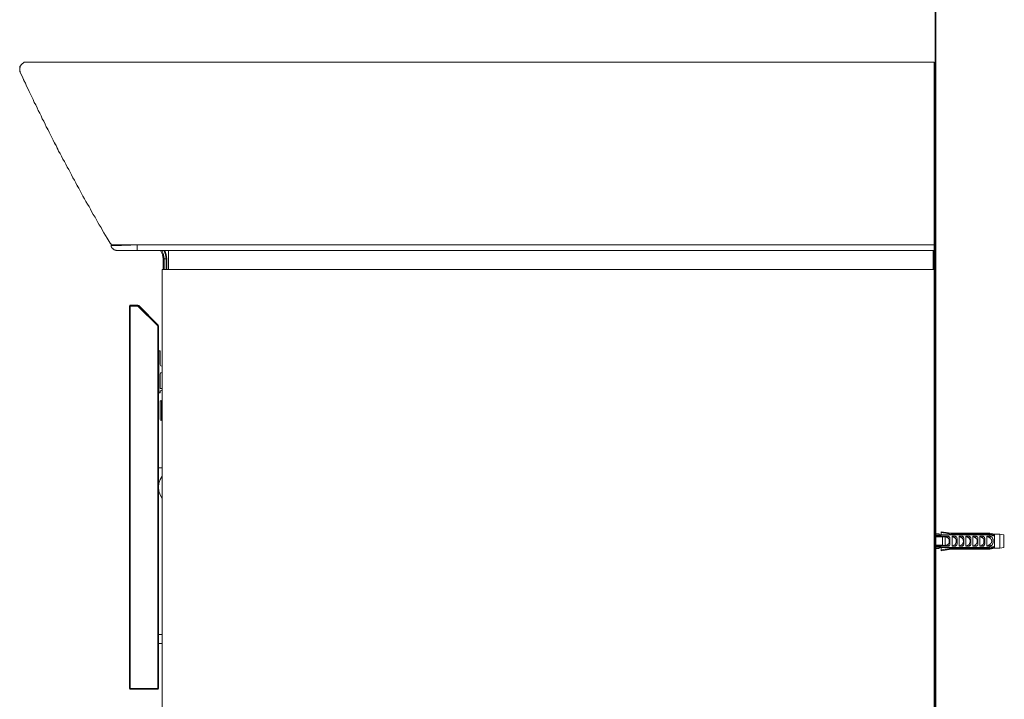
# Model space of a CAD drawing. Units: inches. Extents: x -1880 to 1531, y -1558 to 1026.
# Drawn here: x 412 to 951, y -715 to -342 of the extents above; entities that cross this region are included whole.
import ezdxf

# ---------------------------------------------------------------- set-up
doc = ezdxf.new("R2010")
doc.units = ezdxf.units.IN
doc.header["$MEASUREMENT"] = 0
doc.layers.add('图层 1', color=7, linetype='Continuous')

msp = doc.modelspace()

# ---------------------------------------------------------------- linework, layer by layer
at = {"layer": '图层 1', "color": 7, "lineweight": 35}
msp.add_lwpolyline([(913.68, -1217.19), (913.68, 645.97)], dxfattribs=at)
at = {"layer": '图层 1', "color": 7, "lineweight": 9}
for points in [[(415.96, -365.4), (414.55, -365.55), (413.13, -366.49), (412.35, -367.75), (412.04, -369.32), (412.19, -370.73)], [(415.96, -365.4), (414.39, -365.71), (413.13, -366.49), (412.19, -367.91), (412.04, -369.48), (412.35, -371.05)], [(416.11, -365.4), (416.27, -365.4), (416.43, -365.4), (416.58, -365.4), (416.74, -365.4), (416.9, -365.4), (417.06, -365.4), (417.22, -365.4), (417.37, -365.4), (417.53, -365.4), (417.69, -365.4), (417.84, -365.4), (418, -365.4), (418.16, -365.4), (418.31, -365.4), (418.46, -365.4), (418.63, -365.4), (418.78, -365.4), (418.93, -365.4), (419.09, -365.4), (419.26, -365.4), (419.41, -365.4), (419.57, -365.4), (419.72, -365.4), (419.88, -365.4), (420.04, -365.4), (420.19, -365.4), (420.35, -365.4), (420.51, -365.4), (420.66, -365.4), (420.82, -365.4), (420.98, -365.4), (421.14, -365.4), (421.3, -365.4), (421.45, -365.4), (421.61, -365.4), (421.77, -365.4), (421.92, -365.4), (422.07, -365.4), (422.23, -365.4), (422.39, -365.4), (422.55, -365.4), (422.71, -365.4), (422.87, -365.4), (423.01, -365.4), (423.17, -365.4), (423.33, -365.4), (423.49, -365.4), (423.65, -365.4), (423.8, -365.4), (423.96, -365.4), (424.12, -365.4), (424.28, -365.4), (424.44, -365.4), (424.58, -365.4), (424.74, -365.4), (424.9, -365.4), (425.06, -365.4), (425.22, -365.4), (425.38, -365.4), (425.53, -365.4), (425.69, -365.4), (425.84, -365.4), (426, -365.4), (426.15, -365.4), (426.31, -365.4), (426.47, -365.4), (426.63, -365.4), (426.79, -365.4), (426.94, -365.4), (427.1, -365.4), (427.26, -365.4), (427.41, -365.4), (427.57, -365.4), (427.88, -365.4), (428.04, -365.4), (428.19, -365.4), (428.36, -365.4), (428.52, -365.4), (428.67, -365.4), (428.83, -365.4), (428.98, -365.4), (429.3, -365.4), (429.45, -365.4), (429.61, -365.4), (429.77, -365.4), (429.92, -365.4), (430.23, -365.4), (430.39, -365.4), (430.55, -365.4), (430.71, -365.4), (430.87, -365.4), (431.18, -365.4), (431.33, -365.4), (431.49, -365.4), (431.65, -365.4), (431.96, -365.4), (432.12, -365.4), (432.27, -365.4), (432.59, -365.4), (432.75, -365.4), (432.91, -365.4), (433.22, -365.4), (433.38, -365.4), (433.53, -365.4), (433.85, -365.4), (434, -365.4), (434.16, -365.4), (434.48, -365.4), (434.62, -365.4), (434.78, -365.4), (435.1, -365.4), (435.26, -365.4), (435.57, -365.4), (435.73, -365.4), (435.89, -365.4), (436.19, -365.4), (436.35, -365.4), (436.67, -365.4), (436.83, -365.4), (437.14, -365.4), (437.3, -365.4), (437.61, -365.4), (437.76, -365.4), (438.08, -365.4), (438.24, -365.4), (438.55, -365.4), (438.71, -365.4), (439.02, -365.4), (439.18, -365.4), (439.49, -365.4), (439.65, -365.4), (439.97, -365.4), (440.13, -365.4), (440.43, -365.4), (440.75, -365.4), (440.9, -365.4), (441.22, -365.4), (441.37, -365.4), (441.69, -365.4), (442, -365.4), (442.16, -365.4), (442.48, -365.4), (442.63, -365.4), (442.95, -365.4), (443.26, -365.4), (443.41, -365.4), (443.73, -365.4), (444.04, -365.4), (444.36, -365.4), (444.51, -365.4), (444.83, -365.4), (445.14, -365.4), (445.29, -365.4), (445.61, -365.4), (445.93, -365.4), (446.23, -365.4), (446.4, -365.4), (446.71, -365.4), (447.02, -365.4), (447.34, -365.4), (447.64, -365.4), (447.82, -365.4), (448.12, -365.4), (448.44, -365.4), (448.75, -365.4), (449.07, -365.4), (449.37, -365.4), (449.53, -365.4), (449.85, -365.4), (450.16, -365.4), (450.48, -365.4), (450.78, -365.4), (451.1, -365.4), (451.42, -365.4), (451.73, -365.4), (452.05, -365.4), (452.36, -365.4), (452.98, -365.4), (453.61, -365.4), (454.09, -365.4), (454.71, -365.4), (455.34, -365.4), (455.97, -365.4), (457.22, -365.4)], [(416.11, -365.4), (416.27, -365.4), (416.43, -365.4), (416.58, -365.4), (416.74, -365.4), (416.9, -365.4), (417.06, -365.4), (417.22, -365.4), (417.37, -365.4), (417.53, -365.4), (417.69, -365.4), (417.84, -365.4), (418, -365.4), (418.16, -365.4), (418.31, -365.4), (418.46, -365.4), (418.63, -365.4), (418.78, -365.4), (418.93, -365.4), (419.09, -365.4), (419.26, -365.4), (419.41, -365.4), (419.57, -365.4), (419.72, -365.4), (419.88, -365.4), (420.04, -365.4), (420.19, -365.4), (420.35, -365.4), (420.51, -365.4), (420.66, -365.4), (420.82, -365.4), (420.98, -365.4), (421.14, -365.4), (421.3, -365.4), (421.45, -365.4), (421.61, -365.4), (421.77, -365.4), (421.92, -365.4), (422.07, -365.4), (422.23, -365.4), (422.39, -365.4), (422.55, -365.4), (422.71, -365.4), (422.87, -365.4), (423.01, -365.4), (423.17, -365.4), (423.33, -365.4), (423.49, -365.4), (423.65, -365.4), (423.8, -365.4), (423.96, -365.4), (424.12, -365.4), (424.28, -365.4), (424.44, -365.4), (424.58, -365.4), (424.74, -365.4), (424.9, -365.4), (425.06, -365.4), (425.22, -365.4), (425.38, -365.4), (425.53, -365.4), (425.69, -365.4), (425.84, -365.4), (426, -365.4), (426.15, -365.4), (426.31, -365.4), (426.47, -365.4), (426.79, -365.4), (426.94, -365.4), (427.1, -365.4), (427.26, -365.4), (427.41, -365.4), (427.57, -365.4), (427.73, -365.4), (427.88, -365.4), (428.04, -365.4), (428.19, -365.4), (428.36, -365.4), (428.67, -365.4), (428.83, -365.4), (428.98, -365.4), (429.14, -365.4), (429.3, -365.4), (429.45, -365.4), (429.77, -365.4), (429.92, -365.4), (430.08, -365.4), (430.23, -365.4), (430.39, -365.4), (430.71, -365.4), (430.87, -365.4), (431.02, -365.4), (431.18, -365.4), (431.49, -365.4), (431.65, -365.4), (431.8, -365.4), (431.96, -365.4), (432.27, -365.4), (432.43, -365.4), (432.59, -365.4), (432.91, -365.4), (433.06, -365.4), (433.22, -365.4), (433.53, -365.4), (433.68, -365.4), (433.85, -365.4), (434.16, -365.4), (434.32, -365.4), (434.62, -365.4), (434.78, -365.4), (434.94, -365.4), (435.26, -365.4), (435.41, -365.4), (435.73, -365.4), (435.89, -365.4), (436.05, -365.4), (436.35, -365.4), (436.51, -365.4), (436.83, -365.4), (436.99, -365.4), (437.3, -365.4), (437.46, -365.4), (437.76, -365.4), (437.92, -365.4), (438.24, -365.4), (438.4, -365.4), (438.71, -365.4), (438.87, -365.4), (439.18, -365.4), (439.34, -365.4), (439.65, -365.4), (439.97, -365.4), (440.13, -365.4), (440.43, -365.4), (440.59, -365.4), (440.9, -365.4), (441.22, -365.4), (441.37, -365.4), (441.69, -365.4), (441.84, -365.4), (442.16, -365.4), (442.48, -365.4), (442.63, -365.4), (442.95, -365.4), (443.26, -365.4), (443.41, -365.4), (443.73, -365.4), (444.04, -365.4), (444.21, -365.4), (444.51, -365.4), (444.83, -365.4), (445.14, -365.4), (445.29, -365.4), (445.61, -365.4), (445.93, -365.4), (446.23, -365.4), (446.4, -365.4), (446.71, -365.4), (447.02, -365.4), (447.34, -365.4), (447.5, -365.4), (447.82, -365.4), (448.12, -365.4), (448.44, -365.4), (448.75, -365.4), (449.07, -365.4), (449.37, -365.4), (449.53, -365.4), (449.85, -365.4), (450.16, -365.4), (450.48, -365.4), (450.78, -365.4), (451.1, -365.4), (451.42, -365.4), (451.73, -365.4), (452.05, -365.4), (452.36, -365.4), (452.67, -365.4), (452.98, -365.4), (453.31, -365.4), (453.93, -365.4), (454.56, -365.4), (455.18, -365.4), (455.81, -365.4), (456.44, -365.4), (457.7, -365.4)], [(457.22, -365.4), (457.38, -365.4), (457.54, -365.4), (457.7, -365.4), (457.85, -365.4), (458.01, -365.4), (458.17, -365.4), (458.32, -365.4), (458.48, -365.4), (458.63, -365.4), (458.79, -365.4), (458.95, -365.4), (459.11, -365.4), (459.25, -365.4), (459.41, -365.4), (459.57, -365.4), (459.73, -365.4), (459.89, -365.4), (460.05, -365.4), (460.2, -365.4), (460.36, -365.4), (460.52, -365.4), (460.68, -365.4), (460.83, -365.4), (460.98, -365.4), (461.14, -365.4), (461.3, -365.4), (461.46, -365.4), (461.62, -365.4), (461.78, -365.4), (461.93, -365.4), (462.09, -365.4), (462.24, -365.4), (462.4, -365.4), (462.56, -365.4), (462.71, -365.4), (462.87, -365.4), (463.03, -365.4), (463.19, -365.4), (463.34, -365.4), (463.5, -365.4), (463.66, -365.4), (463.81, -365.4), (463.97, -365.4), (464.12, -365.4), (464.28, -365.4), (464.44, -365.4), (464.6, -365.4), (464.76, -365.4), (464.92, -365.4), (465.07, -365.4), (465.22, -365.4), (465.38, -365.4), (465.54, -365.4), (465.7, -365.4), (465.85, -365.4), (466.01, -365.4), (466.17, -365.4), (466.32, -365.4), (466.65, -365.4), (466.95, -365.4), (467.42, -365.4), (468.52, -365.4), (469.46, -365.4)], [(457.7, -365.4), (457.85, -365.4), (458.01, -365.4), (458.17, -365.4), (458.32, -365.4), (458.48, -365.4), (458.63, -365.4), (458.79, -365.4), (458.95, -365.4), (459.11, -365.4), (459.25, -365.4), (459.41, -365.4), (459.57, -365.4), (459.73, -365.4), (459.89, -365.4), (460.05, -365.4), (460.2, -365.4), (460.36, -365.4), (460.52, -365.4), (460.68, -365.4), (460.83, -365.4), (460.98, -365.4), (461.14, -365.4), (461.3, -365.4), (461.46, -365.4), (461.62, -365.4), (461.78, -365.4), (461.93, -365.4), (462.09, -365.4), (462.24, -365.4), (462.4, -365.4), (462.56, -365.4), (462.71, -365.4), (462.87, -365.4), (463.03, -365.4), (463.19, -365.4), (463.34, -365.4), (463.5, -365.4), (463.66, -365.4), (463.81, -365.4), (463.97, -365.4), (464.12, -365.4), (464.28, -365.4), (464.44, -365.4), (464.6, -365.4), (464.76, -365.4), (464.92, -365.4), (465.07, -365.4), (465.22, -365.4), (465.38, -365.4), (465.54, -365.4), (465.7, -365.4), (465.85, -365.4), (466.01, -365.4), (466.17, -365.4), (466.48, -365.4), (466.65, -365.4), (466.79, -365.4), (467.11, -365.4), (467.27, -365.4), (467.58, -365.4), (467.73, -365.4), (468.2, -365.4)], [(468.2, -365.4), (913.01, -365.4)], [(913.01, -365.4), (469.46, -365.4)], [(913.01, -365.4), (913.01, -369.48)], [(913.01, -365.4), (913.01, -365.71)], [(913.01, -365.71), (913.01, -366.49)], [(913.01, -366.49), (913.01, -369.48)], [(412.35, -371.05), (413.77, -374.03), (415.18, -377.02), (415.8, -378.58), (416.58, -379.99), (417.22, -381.56), (418, -382.98), (418.63, -384.55), (419.41, -385.96), (420.04, -387.52), (420.82, -388.94), (421.61, -390.51), (422.23, -391.92), (423.01, -393.49), (423.8, -394.91), (424.44, -396.48), (425.22, -397.89), (426, -399.46), (426.63, -400.87), (427.41, -402.44), (428.19, -403.85), (428.98, -405.26), (429.61, -406.83), (430.39, -408.25), (431.18, -409.82), (431.96, -411.23), (432.75, -412.64), (433.38, -414.21), (434.16, -415.62), (434.94, -417.03), (435.73, -418.6), (436.51, -420.02), (437.3, -421.43), (438.08, -423), (438.87, -424.41), (439.65, -425.82), (440.43, -427.24), (441.22, -428.81), (442, -430.22), (442.79, -431.63), (443.57, -433.2), (444.36, -434.61), (445.14, -436.02), (445.93, -437.44), (446.71, -438.85), (447.5, -440.42), (448.28, -441.83), (449.23, -443.25), (450.01, -444.66), (450.78, -446.07), (451.58, -447.64), (452.36, -449.05), (453.31, -450.46), (454.09, -451.87), (454.86, -453.29), (455.65, -454.7), (456.59, -456.11), (457.38, -457.68), (458.17, -459.1), (459.11, -460.51), (459.89, -461.92), (461.62, -464.75)], [(412.35, -371.05), (413.77, -374.03), (414.39, -375.6), (415.18, -377.02), (415.8, -378.58), (416.58, -379.99), (417.22, -381.56), (418, -382.98), (418.63, -384.55), (419.41, -385.96), (420.04, -387.52), (420.82, -388.94), (421.61, -390.51), (422.23, -391.92), (423.01, -393.49), (423.8, -394.91), (424.44, -396.48), (425.22, -397.89), (426, -399.46), (426.63, -400.87), (427.41, -402.28), (428.19, -403.85), (428.83, -405.26), (429.61, -406.83), (430.39, -408.25), (431.18, -409.66), (431.96, -411.23), (432.59, -412.64), (433.38, -414.21), (434.16, -415.62), (434.94, -417.03), (435.73, -418.6), (436.51, -420.02), (437.3, -421.43), (438.08, -423), (438.87, -424.41), (439.65, -425.82), (440.43, -427.24), (441.22, -428.81), (442, -430.22), (442.79, -431.63), (443.57, -433.05), (444.36, -434.61), (445.14, -436.02), (445.93, -437.44), (446.71, -438.85), (447.5, -440.42), (448.28, -441.83), (449.23, -443.25), (450.01, -444.66), (450.78, -446.07), (451.58, -447.64), (452.36, -449.05), (453.31, -450.46), (454.09, -451.87), (454.86, -453.29), (455.65, -454.7), (456.59, -456.11), (457.38, -457.53), (458.17, -459.1), (459.89, -461.92), (461.62, -464.75)], [(913.01, -369.48), (913.01, -465.69)], [(913.68, -1080.77), (913.68, -389.42)], [(461.62, -464.75), (462.09, -465.22)], [(461.62, -464.75), (462.09, -465.22)], [(461.93, -465.06), (462.09, -465.69)], [(461.93, -465.06), (462.09, -465.22)], [(462.09, -465.22), (462.09, -465.69)], [(462.09, -465.69), (462.24, -465.69), (462.4, -465.69), (462.56, -465.69), (462.71, -465.69), (462.87, -465.69), (463.03, -465.69), (463.19, -465.69), (463.34, -465.69), (463.5, -465.69), (463.66, -465.69), (463.81, -465.69), (463.97, -465.69), (464.12, -465.69), (464.28, -465.69), (464.44, -465.69), (464.6, -465.69), (464.76, -465.69), (464.92, -465.69), (465.07, -465.69), (465.22, -465.69), (465.38, -465.69), (465.54, -465.69), (465.7, -465.69), (465.85, -465.69), (466.01, -465.69), (466.17, -465.69), (466.32, -465.69), (466.48, -465.69), (466.65, -465.69), (466.79, -465.69), (466.95, -465.69), (467.11, -465.69), (467.27, -465.69), (467.42, -465.69), (467.58, -465.69), (467.73, -465.69), (467.89, -465.69), (468.05, -465.69), (468.2, -465.69), (468.36, -465.69), (468.52, -465.69), (468.67, -465.69), (468.84, -465.69), (468.99, -465.69), (469.15, -465.69), (469.31, -465.69), (469.46, -465.69), (469.61, -465.69), (469.78, -465.69), (469.93, -465.69), (470.08, -465.69), (470.24, -465.69), (470.4, -465.69), (470.56, -465.69), (470.72, -465.69), (470.86, -465.69), (471.02, -465.69), (471.19, -465.69), (471.34, -465.69), (471.5, -465.69), (471.81, -465.69), (471.97, -465.69), (472.13, -465.69), (472.29, -465.69), (472.45, -465.69), (472.59, -465.69), (472.75, -465.69), (472.91, -465.69), (473.07, -465.69), (473.54, -465.69), (473.85, -465.69), (474.16, -465.69), (474.95, -465.69), (475.58, -465.69), (476.37, -465.69)], [(476.37, -465.69), (475.58, -465.69), (475.27, -465.69), (474.95, -465.69), (474.64, -465.69), (474.16, -465.69), (474.01, -465.69), (473.85, -465.69), (473.7, -465.69), (473.54, -465.69), (473.39, -465.69), (473.22, -465.69), (472.91, -465.69), (472.75, -465.85), (472.59, -465.85), (472.45, -465.85), (472.29, -465.85), (472.13, -465.85), (471.97, -465.85), (471.81, -465.85), (471.66, -465.85), (471.5, -465.85), (471.19, -465.85), (471.02, -465.85), (470.86, -465.85), (470.72, -465.85), (470.56, -465.85), (470.4, -465.85), (470.24, -465.85), (470.08, -465.85), (469.93, -465.85), (469.78, -465.85), (469.61, -465.85), (469.46, -465.85), (469.31, -465.85), (469.15, -465.85), (468.99, -465.85), (468.84, -465.85), (468.67, -465.85), (468.52, -465.85), (468.36, -465.85), (468.2, -465.85), (468.05, -465.85), (467.89, -465.85), (467.73, -465.85), (467.58, -466), (467.42, -466), (467.27, -466), (467.11, -466), (466.95, -466), (466.79, -466), (466.65, -466), (466.48, -466), (466.32, -466), (466.17, -466), (466.01, -466), (465.85, -466), (465.7, -466), (465.54, -466), (465.38, -466), (465.22, -466), (465.07, -466), (464.92, -466), (464.76, -466), (464.6, -466), (464.44, -466), (464.28, -466), (464.12, -466), (463.97, -466), (463.81, -466), (463.66, -466), (463.5, -466), (463.34, -466), (463.19, -466), (463.03, -466), (462.87, -466), (462.71, -466), (462.56, -466), (462.4, -466), (462.24, -466), (462.09, -466)], [(462.09, -466), (462.09, -465.69)], [(465.07, -468.67), (464.92, -468.67), (464.76, -468.52), (464.6, -468.52), (464.44, -468.52), (464.28, -468.52), (464.12, -468.52), (464.12, -468.36), (463.97, -468.36), (463.81, -468.36), (463.66, -468.36), (463.66, -468.2), (463.5, -468.2), (463.5, -468.04), (463.34, -468.04), (463.19, -468.04), (463.19, -467.88), (463.03, -467.88), (463.03, -467.73), (462.87, -467.73), (462.87, -467.57), (462.71, -467.57), (462.71, -467.41), (462.71, -467.26), (462.56, -467.26), (462.56, -467.1), (462.4, -467.1), (462.4, -466.95), (462.4, -466.79), (462.4, -466.63), (462.24, -466.63), (462.24, -466.47), (462.24, -466.31), (462.24, -466.15), (462.09, -466.15), (462.09, -466)], [(462.09, -466), (462.24, -466.15), (462.24, -466.31), (462.24, -466.47), (462.24, -466.63), (462.4, -466.63), (462.4, -466.79), (462.4, -466.95), (462.4, -467.1), (462.56, -467.1), (462.56, -467.26), (462.71, -467.26), (462.71, -467.41), (462.71, -467.57), (462.87, -467.57), (462.87, -467.73), (463.03, -467.73), (463.03, -467.88), (463.19, -467.88), (463.34, -468.04), (463.5, -468.04), (463.5, -468.2), (463.66, -468.2), (463.66, -468.36), (463.81, -468.36), (463.97, -468.36), (464.12, -468.36), (464.12, -468.52), (464.28, -468.52), (464.44, -468.52), (464.6, -468.52), (464.76, -468.52), (464.92, -468.67), (465.07, -468.67)], [(462.09, -466), (462.4, -466)], [(462.09, -466), (462.4, -466)], [(476.37, -468.67), (475.74, -468.67), (475.27, -468.67), (474.95, -468.67), (474.64, -468.67), (474.32, -468.67), (474.16, -468.67), (473.85, -468.67), (473.7, -468.67), (473.54, -468.67), (473.39, -468.67), (473.22, -468.67), (473.07, -468.67), (472.91, -468.67), (472.75, -468.67), (472.59, -468.67), (472.45, -468.67), (472.29, -468.67), (472.13, -468.67), (471.97, -468.67), (471.81, -468.67), (471.66, -468.67), (471.5, -468.67), (471.34, -468.67), (471.19, -468.67), (471.02, -468.67), (470.86, -468.67), (470.72, -468.67), (470.56, -468.67), (470.4, -468.67), (470.24, -468.67), (470.08, -468.67), (469.93, -468.67), (469.78, -468.67), (469.61, -468.67), (469.46, -468.67), (469.31, -468.67), (469.15, -468.67), (468.99, -468.67), (468.84, -468.67), (468.67, -468.67), (468.52, -468.67), (468.36, -468.67), (468.2, -468.67), (468.05, -468.67), (467.89, -468.67), (467.73, -468.67), (467.58, -468.67), (467.42, -468.67), (467.27, -468.67), (467.11, -468.67), (466.95, -468.67), (466.79, -468.67), (466.65, -468.67), (466.48, -468.67), (466.32, -468.67), (466.17, -468.67), (466.01, -468.67), (465.85, -468.67), (465.7, -468.67), (465.54, -468.67), (465.38, -468.67), (465.22, -468.67), (465.07, -468.67)], [(477.15, -468.67), (476.68, -468.67), (476.37, -468.67), (476.05, -468.67), (475.74, -468.67), (475.42, -468.67), (475.27, -468.67), (475.11, -468.67), (474.95, -468.67), (474.8, -468.67), (474.64, -468.67), (474.48, -468.67), (474.32, -468.67), (474.16, -468.67), (474.01, -468.67), (473.85, -468.67), (473.7, -468.67), (473.54, -468.67), (473.39, -468.67), (473.22, -468.67), (473.07, -468.67), (472.91, -468.67), (472.75, -468.67), (472.59, -468.67), (472.45, -468.67), (472.29, -468.67), (472.13, -468.67), (471.97, -468.67), (471.81, -468.67), (471.66, -468.67), (471.5, -468.67), (471.34, -468.67), (471.19, -468.67), (471.02, -468.67), (470.86, -468.67), (470.72, -468.67), (470.56, -468.67), (470.4, -468.67), (470.24, -468.67), (470.08, -468.67), (469.93, -468.67), (469.78, -468.67), (469.61, -468.67), (469.46, -468.67), (469.31, -468.67), (469.15, -468.67), (468.99, -468.67), (468.84, -468.67), (468.67, -468.67), (468.52, -468.67), (468.36, -468.67), (468.2, -468.67), (468.05, -468.67), (467.89, -468.67), (467.73, -468.67), (467.58, -468.67), (467.42, -468.67), (467.27, -468.67), (467.11, -468.67), (466.95, -468.67), (466.79, -468.67), (466.65, -468.67), (466.48, -468.67), (466.32, -468.67), (466.17, -468.67), (466.01, -468.67), (465.85, -468.67), (465.7, -468.67), (465.54, -468.67), (465.38, -468.67), (465.22, -468.67), (465.07, -468.67)], [(913.01, -465.69), (476.37, -465.69)], [(476.37, -465.69), (476.37, -465.85), (476.37, -466), (476.37, -466.15), (476.37, -466.31), (476.37, -466.47), (476.37, -466.63), (476.37, -466.79), (476.37, -466.95), (476.37, -467.1), (476.37, -467.26), (476.37, -467.41), (476.37, -467.57), (476.37, -467.73), (476.37, -467.88), (476.37, -468.04), (476.37, -468.2), (476.37, -468.36), (476.37, -468.52), (476.37, -468.67)], [(913.01, -468.67), (476.37, -468.67)], [(913.01, -468.67), (477.15, -468.67)], [(490.64, -473.22), (490.33, -470.87), (489.23, -468.67)], [(491.11, -473.22), (490.8, -470.87), (489.86, -468.67)], [(492.22, -473.22), (491.9, -470.87), (490.96, -468.67)], [(492.68, -473.22), (492.37, -470.87), (491.58, -468.67)], [(493.62, -468.67), (493.62, -479.18)], [(912.54, -468.67), (912.54, -479.18)], [(913.01, -465.69), (913.01, -468.67)], [(913.01, -479.18), (913.01, -468.67)], [(913.01, -479.18), (913.01, -468.67)], [(490.64, -479.18), (490.64, -473.22)], [(491.11, -473.22), (490.64, -473.22)], [(491.11, -473.22), (492.22, -473.22)], [(491.11, -473.22), (491.11, -479.18)], [(492.68, -473.22), (492.22, -473.22)], [(492.22, -479.18), (492.22, -473.22)], [(492.68, -473.22), (492.68, -479.18)], [(490.17, -479.18), (490.17, -1077.32)], [(490.17, -479.18), (913.01, -479.18)], [(913.01, -1077.32), (913.01, -479.18)], [(472.59, -498.65), (472.29, -498.8), (472.13, -499.28)], [(472.59, -499.28), (472.13, -499.28)], [(472.13, -708.81), (472.13, -499.28)], [(472.59, -499.28), (472.59, -498.65)], [(472.59, -498.65), (476.83, -498.65)], [(476.83, -499.28), (472.59, -499.28)], [(472.59, -499.28), (472.59, -708.81)], [(476.83, -499.28), (476.83, -498.65)], [(477.3, -498.8), (476.83, -498.65)], [(476.83, -499.28), (477.3, -498.8)], [(487.66, -509.95), (476.83, -499.28)], [(477.3, -498.8), (487.98, -509.64)], [(487.66, -509.95), (487.98, -509.64)], [(487.66, -708.81), (487.66, -509.95)], [(488.14, -509.95), (487.66, -509.95)], [(488.14, -509.95), (487.98, -509.64)], [(488.14, -509.95), (488.14, -708.81)], [(488.14, -524.23), (488.29, -524.23)], [(488.29, -546.83), (488.29, -523.76)], [(488.29, -523.76), (489.07, -523.76)], [(488.29, -546.37), (488.29, -524.23)], [(489.07, -523.76), (489.07, -531.29)], [(489.07, -531.29), (489.23, -531.61), (489.39, -531.92)], [(489.39, -531.92), (490.01, -532.08), (490.17, -532.08)], [(489.39, -535.84), (489.23, -536), (489.07, -536.32)], [(489.07, -536.32), (489.07, -544.16)], [(490.17, -535.53), (490.01, -535.53), (489.39, -535.84)], [(489.07, -544.16), (489.07, -544.32), (489.23, -544.32)], [(489.23, -544.32), (490.17, -544.32)], [(488.14, -546.37), (488.29, -546.37)], [(489.07, -546.83), (488.29, -546.83)], [(489.23, -545.73), (489.07, -545.89), (489.07, -546.05)], [(489.07, -546.05), (489.07, -546.83)], [(490.17, -545.26), (489.86, -545.42), (489.23, -545.73)], [(489.7, -550.91), (489.23, -551.07), (489.07, -551.38)], [(489.07, -561.42), (489.07, -551.38)], [(490.17, -550.91), (489.7, -550.91)], [(489.7, -550.91), (489.7, -561.9)], [(489.07, -561.42), (489.23, -561.74), (489.7, -561.9)], [(489.7, -561.9), (490.17, -561.9)], [(488.14, -587.95), (490.17, -587.95)], [(490.17, -592.35), (489.07, -594.23), (488.29, -596.27), (488.14, -598.46), (488.29, -600.67), (489.07, -602.7), (490.17, -604.75)], [(915.67, -624.05), (913.01, -624.05)], [(913.01, -624.83), (916.77, -624.83)], [(913.01, -625.3), (920.69, -625.3)], [(915.67, -624.83), (915.67, -624.05)], [(916.77, -624.53), (915.67, -624.53)], [(922.26, -623.73), (916.77, -622.95)], [(916.77, -623.27), (916.77, -622.95)], [(916.77, -624.67), (916.77, -623.27)], [(922.26, -624.21), (921.48, -624.05), (921.16, -624.05), (920.85, -623.89), (920.54, -623.89), (920.23, -623.73), (919.75, -623.73), (919.43, -623.73), (918.81, -623.58), (918.03, -623.42), (916.77, -623.27)], [(916.77, -624.83), (916.77, -624.67)], [(943.6, -624.67), (916.77, -624.67)], [(918.97, -625.46), (918.81, -625.46), (918.65, -625.62), (918.5, -625.62), (918.35, -625.62), (918.18, -625.62), (918.03, -625.62), (917.87, -625.78), (917.71, -625.78), (917.55, -625.78)], [(918.97, -625.46), (918.97, -630.64)], [(920.69, -626.4), (920.54, -626.4), (920.54, -626.24), (920.38, -626.24), (920.23, -626.24), (920.23, -626.08), (920.07, -626.08), (919.91, -625.93), (919.75, -625.93), (919.59, -625.78), (919.43, -625.78), (919.28, -625.62), (919.12, -625.62), (918.97, -625.62), (918.97, -625.46)], [(920.69, -630.8), (920.85, -630.8), (921.01, -630.8), (921.16, -630.8), (921.16, -630.64), (921.32, -630.64), (921.32, -630.48), (921.48, -630.48), (921.48, -630.32), (921.48, -630.17), (921.64, -630.17), (921.64, -630.02), (921.64, -629.86), (921.64, -629.7), (921.64, -629.54), (921.64, -629.38), (921.64, -629.23), (921.64, -629.07), (921.64, -628.91), (921.64, -628.76), (921.64, -628.61), (921.64, -628.44), (921.64, -628.29), (921.64, -628.13), (921.64, -627.97), (921.64, -627.81), (921.64, -627.66), (921.64, -627.5), (921.64, -627.35), (921.64, -627.19), (921.64, -627.03), (921.64, -626.88), (921.64, -626.72), (921.64, -626.56), (921.64, -626.4), (921.64, -626.24), (921.64, -626.08), (921.48, -625.93), (921.48, -625.78), (921.32, -625.62), (921.32, -625.46), (921.16, -625.46), (921.01, -625.46), (921.01, -625.3), (920.85, -625.3), (920.69, -625.3)], [(920.69, -625.3), (920.69, -626.4)], [(943.6, -623.73), (922.26, -623.73)], [(922.26, -624.21), (922.26, -623.73)], [(922.26, -624.21), (943.6, -624.21)], [(922.89, -625.3), (924.46, -625.3)], [(922.89, -625.3), (922.89, -630.8)], [(924.46, -626.4), (922.89, -625.3)], [(924.46, -630.8), (924.62, -630.8), (924.77, -630.8), (924.92, -630.8), (924.92, -630.64), (925.09, -630.64), (925.09, -630.48), (925.24, -630.48), (925.24, -630.32), (925.4, -630.17), (925.4, -630.02), (925.4, -629.86), (925.4, -629.7), (925.56, -629.54), (925.56, -629.38), (925.56, -629.23), (925.56, -629.07), (925.56, -628.91), (925.56, -628.76), (925.56, -628.61), (925.56, -628.44), (925.56, -628.29), (925.56, -628.13), (925.56, -627.97), (925.56, -627.81), (925.56, -627.66), (925.56, -627.5), (925.56, -627.35), (925.56, -627.19), (925.56, -627.03), (925.56, -626.88), (925.56, -626.72), (925.56, -626.56), (925.4, -626.56), (925.4, -626.4), (925.4, -626.24), (925.4, -626.08), (925.4, -625.93), (925.24, -625.93), (925.24, -625.78), (925.24, -625.62), (925.09, -625.62), (925.09, -625.46), (924.92, -625.46), (924.77, -625.46), (924.77, -625.3), (924.62, -625.3), (924.46, -625.3)], [(924.46, -625.3), (924.46, -626.4)], [(926.65, -625.3), (928.38, -625.3)], [(926.65, -625.3), (926.65, -630.8)], [(928.38, -626.4), (926.65, -625.3)], [(928.38, -630.8), (928.53, -630.8), (928.7, -630.8), (928.7, -630.64), (928.85, -630.64), (928.85, -630.48), (929, -630.48), (929, -630.32), (929.16, -630.32), (929.16, -630.17), (929.16, -630.02), (929.16, -629.86), (929.32, -629.86), (929.32, -629.7), (929.32, -629.54), (929.32, -629.38), (929.32, -629.23), (929.32, -629.07), (929.32, -628.91), (929.32, -628.76), (929.32, -628.61), (929.32, -628.44), (929.32, -628.29), (929.32, -628.13), (929.32, -627.97), (929.32, -627.81), (929.32, -627.66), (929.32, -627.5), (929.32, -627.35), (929.32, -627.19), (929.32, -627.03), (929.32, -626.88), (929.32, -626.72), (929.32, -626.56), (929.32, -626.4), (929.32, -626.24), (929.16, -626.24), (929.16, -626.08), (929.16, -625.93), (929.16, -625.78), (929, -625.78), (929, -625.62), (928.85, -625.62), (928.85, -625.46), (928.7, -625.46), (928.53, -625.3), (928.38, -625.3)], [(928.38, -625.3), (928.38, -626.4)], [(930.42, -625.3), (932.15, -625.3)], [(930.42, -625.3), (930.42, -630.8)], [(932.15, -626.4), (930.42, -625.3)], [(932.15, -630.8), (932.31, -630.8), (932.46, -630.8), (932.46, -630.64), (932.61, -630.64), (932.77, -630.64), (932.77, -630.48), (932.93, -630.32), (932.93, -630.17), (932.93, -630.02), (933.09, -630.02), (933.09, -629.86), (933.09, -629.7), (933.09, -629.54), (933.09, -629.38), (933.09, -629.23), (933.09, -629.07), (933.09, -628.91), (933.09, -628.76), (933.09, -628.61), (933.09, -628.44), (933.09, -628.29), (933.09, -628.13), (933.09, -627.97), (933.09, -627.81), (933.09, -627.66), (933.09, -627.5), (933.09, -627.35), (933.09, -627.19), (933.09, -627.03), (933.09, -626.88), (933.09, -626.72), (933.09, -626.56), (933.09, -626.4), (933.09, -626.24), (933.09, -626.08), (932.93, -626.08), (932.93, -625.93), (932.93, -625.78), (932.77, -625.78), (932.77, -625.62), (932.61, -625.62), (932.61, -625.46), (932.46, -625.46), (932.46, -625.3), (932.31, -625.3), (932.15, -625.3)], [(932.15, -625.3), (932.15, -626.4)], [(934.19, -625.3), (935.92, -625.3)], [(934.19, -625.3), (934.19, -630.8)], [(935.92, -626.4), (934.19, -625.3)], [(935.92, -630.8), (936.07, -630.8), (936.23, -630.8), (936.38, -630.8), (936.38, -630.64), (936.54, -630.64), (936.54, -630.48), (936.69, -630.48), (936.69, -630.32), (936.69, -630.17), (936.85, -630.17), (936.85, -630.02), (936.85, -629.86), (936.85, -629.7), (936.85, -629.54), (936.85, -629.38), (936.85, -629.23), (937.01, -629.07), (937.01, -628.91), (937.01, -628.76), (937.01, -628.61), (937.01, -628.44), (937.01, -628.29), (937.01, -628.13), (937.01, -627.97), (937.01, -627.81), (937.01, -627.66), (937.01, -627.5), (937.01, -627.35), (937.01, -627.19), (937.01, -627.03), (936.85, -627.03), (936.85, -626.88), (936.85, -626.72), (936.85, -626.56), (936.85, -626.4), (936.85, -626.24), (936.85, -626.08), (936.85, -625.93), (936.69, -625.93), (936.69, -625.78), (936.69, -625.62), (936.54, -625.62), (936.54, -625.46), (936.38, -625.46), (936.23, -625.46), (936.23, -625.3), (936.07, -625.3), (935.92, -625.3)], [(935.92, -625.3), (935.92, -626.4)], [(938.11, -625.3), (939.68, -625.3)], [(938.11, -625.3), (938.11, -630.8)], [(939.68, -626.4), (938.11, -625.3)], [(939.68, -630.8), (939.84, -630.8), (939.99, -630.8), (940.14, -630.8), (940.14, -630.64), (940.31, -630.64), (940.31, -630.48), (940.46, -630.48), (940.46, -630.32), (940.61, -630.32), (940.61, -630.17), (940.61, -630.02), (940.61, -629.86), (940.61, -629.7), (940.77, -629.7), (940.77, -629.54), (940.77, -629.38), (940.77, -629.23), (940.77, -629.07), (940.77, -628.91), (940.77, -628.76), (940.77, -628.61), (940.77, -628.44), (940.77, -628.29), (940.77, -628.13), (940.77, -627.97), (940.77, -627.81), (940.77, -627.66), (940.77, -627.5), (940.77, -627.35), (940.77, -627.19), (940.77, -627.03), (940.77, -626.88), (940.77, -626.72), (940.77, -626.56), (940.77, -626.4), (940.61, -626.4), (940.61, -626.24), (940.61, -626.08), (940.61, -625.93), (940.46, -625.93), (940.46, -625.78), (940.46, -625.62), (940.31, -625.62), (940.31, -625.46), (940.14, -625.46), (939.99, -625.46), (939.99, -625.3), (939.84, -625.3), (939.68, -625.3)], [(939.68, -625.3), (939.68, -626.4)], [(941.87, -625.3), (943.6, -625.3)], [(941.87, -625.3), (941.87, -630.8)], [(943.75, -626.56), (943.75, -626.4), (943.6, -626.4), (943.45, -626.24), (943.29, -626.24), (943.29, -626.08), (943.13, -626.08), (942.98, -625.93), (942.81, -625.93), (942.81, -625.78), (942.66, -625.78), (942.5, -625.78), (942.5, -625.62), (942.34, -625.62), (942.19, -625.46), (942.03, -625.46), (941.87, -625.3)], [(946.11, -624.21), (943.6, -623.73)], [(943.6, -623.73), (943.6, -624.21)], [(946.11, -624.67), (945.8, -624.67), (945.48, -624.53), (945.17, -624.53), (944.86, -624.35), (944.54, -624.35), (944.22, -624.35), (943.6, -624.21)], [(943.6, -625.3), (943.6, -624.67)], [(943.6, -624.67), (943.92, -624.67), (944.22, -624.83), (944.38, -624.83), (944.54, -624.83), (944.7, -624.83), (944.86, -624.83), (945, -625), (945.17, -625), (945.33, -625), (945.48, -625), (945.64, -625.15), (945.8, -625.15), (946.11, -625.15)], [(943.75, -625.3), (943.6, -625.3)], [(943.75, -630.8), (943.92, -630.8), (943.92, -630.64), (944.07, -630.64), (944.22, -630.64), (944.38, -630.48), (944.54, -630.48), (944.54, -630.32), (944.7, -630.32), (944.7, -630.17), (944.86, -630.17), (944.86, -630.02), (944.86, -629.86), (945, -629.86), (945, -629.7), (945, -629.54), (945.17, -629.54), (945.17, -629.38), (945.17, -629.23), (945.17, -629.07), (945.33, -629.07), (945.33, -628.91), (945.33, -628.76), (945.33, -628.61), (945.33, -628.44), (945.33, -628.29), (945.33, -628.13), (945.33, -627.97), (945.33, -627.81), (945.33, -627.66), (945.33, -627.5), (945.33, -627.35), (945.33, -627.19), (945.17, -627.03), (945.17, -626.88), (945.17, -626.72), (945.17, -626.56), (945, -626.56), (945, -626.4), (945, -626.24), (944.86, -626.24), (944.86, -626.08), (944.7, -625.93), (944.7, -625.78), (944.54, -625.78), (944.38, -625.62), (944.22, -625.62), (944.22, -625.46), (944.07, -625.46), (943.92, -625.46), (943.75, -625.3)], [(943.75, -625.3), (943.75, -626.56)], [(948.94, -624.21), (946.11, -624.21)], [(946.11, -624.21), (946.11, -624.67)], [(946.11, -625.15), (946.11, -624.67)], [(946.11, -630.96), (946.11, -625.15)], [(951.13, -624.53), (948.94, -624.21)], [(948.94, -631.89), (948.94, -624.21)], [(951.13, -631.58), (951.13, -624.53)], [(917.55, -625.78), (913.01, -625.78)], [(917.55, -630.32), (913.01, -630.32)], [(913.01, -630.8), (920.69, -630.8)], [(917.55, -625.78), (917.55, -630.32)], [(918.97, -630.64), (918.81, -630.64), (918.65, -630.64), (918.5, -630.48), (918.35, -630.48), (918.18, -630.48), (918.03, -630.48), (917.87, -630.48), (917.71, -630.32), (917.55, -630.32)], [(920.69, -629.7), (920.54, -629.7), (920.54, -629.86), (920.38, -629.86), (920.38, -630.02), (920.23, -630.02), (920.07, -630.02), (920.07, -630.17), (919.91, -630.17), (919.75, -630.17), (919.75, -630.32), (919.59, -630.32), (919.43, -630.32), (919.43, -630.48), (919.28, -630.48), (919.12, -630.48), (918.97, -630.64)], [(920.69, -626.4), (920.85, -626.56), (920.85, -626.72), (921.01, -626.72), (921.01, -626.88), (921.16, -626.88), (921.16, -627.03), (921.16, -627.19), (921.16, -627.35), (921.32, -627.35), (921.32, -627.5), (921.32, -627.66), (921.32, -627.81), (921.32, -627.97), (921.32, -628.13), (921.32, -628.29), (921.32, -628.44), (921.32, -628.61), (921.32, -628.76), (921.16, -628.91), (921.16, -629.07), (921.16, -629.23), (921.01, -629.23), (921.01, -629.38), (921.01, -629.54), (920.85, -629.54), (920.85, -629.7), (920.69, -629.7)], [(920.69, -630.8), (920.69, -629.7)], [(924.46, -629.86), (922.89, -630.8)], [(922.89, -630.8), (924.46, -630.8)], [(924.46, -626.4), (924.62, -626.4), (924.62, -626.56), (924.77, -626.56), (924.77, -626.72), (924.92, -626.72), (924.92, -626.88), (924.92, -627.03), (925.09, -627.03), (925.09, -627.19), (925.09, -627.35), (925.09, -627.5), (925.09, -627.66), (925.09, -627.81), (925.09, -627.97), (925.09, -628.13), (925.09, -628.29), (925.09, -628.44), (925.09, -628.61), (925.09, -628.76), (925.09, -628.91), (925.09, -629.07), (924.92, -629.07), (924.92, -629.23), (924.92, -629.38), (924.77, -629.38), (924.77, -629.54), (924.77, -629.7), (924.62, -629.7), (924.62, -629.86), (924.46, -629.86)], [(924.46, -630.8), (924.46, -629.86)], [(928.38, -629.86), (926.65, -630.8)], [(926.65, -630.8), (928.38, -630.8)], [(928.38, -626.4), (928.53, -626.4), (928.53, -626.56), (928.53, -626.72), (928.7, -626.72), (928.7, -626.88), (928.7, -627.03), (928.85, -627.03), (928.85, -627.19), (928.85, -627.35), (928.85, -627.5), (928.85, -627.66), (929, -627.66), (929, -627.81), (929, -627.97), (929, -628.13), (929, -628.29), (929, -628.44), (929, -628.61), (928.85, -628.61), (928.85, -628.76), (928.85, -628.91), (928.85, -629.07), (928.85, -629.23), (928.7, -629.23), (928.7, -629.38), (928.7, -629.54), (928.53, -629.54), (928.53, -629.7), (928.38, -629.7), (928.38, -629.86)], [(928.38, -630.8), (928.38, -629.86)], [(932.15, -629.86), (930.42, -630.8)], [(930.42, -630.8), (932.15, -630.8)], [(932.15, -626.4), (932.31, -626.4), (932.31, -626.56), (932.46, -626.56), (932.46, -626.72), (932.46, -626.88), (932.61, -626.88), (932.61, -627.03), (932.61, -627.19), (932.61, -627.35), (932.77, -627.35), (932.77, -627.5), (932.77, -627.66), (932.77, -627.81), (932.77, -627.97), (932.77, -628.13), (932.77, -628.29), (932.77, -628.44), (932.77, -628.61), (932.77, -628.76), (932.61, -628.76), (932.61, -628.91), (932.61, -629.07), (932.61, -629.23), (932.46, -629.23), (932.46, -629.38), (932.46, -629.54), (932.31, -629.54), (932.31, -629.7), (932.15, -629.7), (932.15, -629.86)], [(932.15, -630.8), (932.15, -629.86)], [(935.92, -629.86), (934.19, -630.8)], [(934.19, -630.8), (935.92, -630.8)], [(935.92, -626.4), (936.07, -626.4), (936.07, -626.56), (936.23, -626.56), (936.23, -626.72), (936.38, -626.72), (936.38, -626.88), (936.38, -627.03), (936.38, -627.19), (936.54, -627.19), (936.54, -627.35), (936.54, -627.5), (936.54, -627.66), (936.54, -627.81), (936.54, -627.97), (936.54, -628.13), (936.54, -628.29), (936.54, -628.44), (936.54, -628.61), (936.54, -628.76), (936.54, -628.91), (936.38, -628.91), (936.38, -629.07), (936.38, -629.23), (936.38, -629.38), (936.23, -629.38), (936.23, -629.54), (936.07, -629.54), (936.07, -629.7), (935.92, -629.7), (935.92, -629.86)], [(935.92, -630.8), (935.92, -629.86)], [(939.68, -629.86), (938.11, -630.8)], [(938.11, -630.8), (939.68, -630.8)], [(939.68, -626.4), (939.84, -626.4), (939.84, -626.56), (939.99, -626.56), (939.99, -626.72), (940.14, -626.72), (940.14, -626.88), (940.14, -627.03), (940.31, -627.03), (940.31, -627.19), (940.31, -627.35), (940.31, -627.5), (940.31, -627.66), (940.31, -627.81), (940.31, -627.97), (940.31, -628.13), (940.31, -628.29), (940.31, -628.44), (940.31, -628.61), (940.31, -628.76), (940.31, -628.91), (940.31, -629.07), (940.14, -629.07), (940.14, -629.23), (940.14, -629.38), (939.99, -629.38), (939.99, -629.54), (939.99, -629.7), (939.84, -629.7), (939.84, -629.86), (939.68, -629.86)], [(939.68, -630.8), (939.68, -629.86)], [(943.75, -629.54), (943.75, -629.7), (943.6, -629.7), (943.6, -629.86), (943.45, -629.86), (943.29, -630.02), (943.13, -630.02), (943.13, -630.17), (942.98, -630.17), (942.81, -630.32), (942.66, -630.32), (942.66, -630.48), (942.5, -630.48), (942.34, -630.48), (942.34, -630.64), (942.19, -630.64), (942.03, -630.64), (942.03, -630.8), (941.87, -630.8)], [(941.87, -630.8), (943.6, -630.8)], [(943.6, -630.8), (943.6, -631.58)], [(943.75, -630.8), (943.6, -630.8)], [(943.6, -631.58), (943.92, -631.43), (944.22, -631.43), (944.38, -631.27), (944.54, -631.27), (944.7, -631.27), (944.86, -631.27), (945, -631.27), (945.17, -631.11), (945.33, -631.11), (945.48, -631.11), (945.64, -631.11), (945.8, -630.96), (946.11, -630.96)], [(943.75, -629.54), (943.92, -629.54), (943.92, -629.38), (944.07, -629.38), (944.07, -629.23), (944.22, -629.23), (944.22, -629.07), (944.38, -629.07), (944.38, -628.91), (944.38, -628.76), (944.38, -628.61), (944.38, -628.44), (944.54, -628.44), (944.54, -628.29), (944.54, -628.13), (944.54, -627.97), (944.54, -627.81), (944.54, -627.66), (944.38, -627.66), (944.38, -627.5), (944.38, -627.35), (944.38, -627.19), (944.22, -627.19), (944.22, -627.03), (944.22, -626.88), (944.07, -626.88), (944.07, -626.72), (943.92, -626.72), (943.92, -626.56), (943.75, -626.56)], [(943.75, -630.8), (943.75, -629.54)], [(946.11, -630.96), (946.11, -631.43)], [(951.13, -628.13), (951.44, -628.13)], [(913.01, -631.27), (916.77, -631.27)], [(913.01, -632.05), (915.67, -632.05)], [(915.67, -631.27), (915.67, -632.05)], [(915.67, -631.58), (916.77, -631.58)], [(916.77, -631.27), (916.77, -631.58)], [(943.6, -631.58), (916.77, -631.58)], [(916.77, -631.58), (916.77, -632.99)], [(922.26, -632.05), (921.48, -632.05), (921.16, -632.21), (920.85, -632.21), (920.54, -632.21), (920.23, -632.37), (919.75, -632.37), (919.43, -632.52), (918.81, -632.52), (918.03, -632.69), (916.77, -632.99)], [(916.77, -633.31), (922.26, -632.37)], [(916.77, -632.99), (916.77, -633.31)], [(922.26, -632.05), (943.6, -632.05)], [(922.26, -632.05), (922.26, -632.37)], [(922.26, -632.37), (943.6, -632.37)], [(946.11, -631.43), (945.8, -631.58), (945.48, -631.58), (945.17, -631.75), (944.86, -631.75), (944.54, -631.75), (944.22, -631.89), (943.6, -632.05)], [(943.6, -632.37), (946.11, -631.89)], [(943.6, -632.37), (943.6, -632.05)], [(946.11, -631.89), (946.11, -631.43)], [(946.11, -631.89), (948.94, -631.89)], [(948.94, -631.89), (951.13, -631.58)], [(490.17, -679.3), (488.14, -679.3)], [(490.17, -684.16), (488.14, -684.16)], [(472.13, -708.81), (472.59, -708.81)], [(472.13, -708.81), (472.29, -709.11), (472.59, -709.27)], [(472.59, -709.27), (472.59, -708.81)], [(472.59, -708.81), (487.66, -708.81)], [(487.66, -709.27), (472.59, -709.27)], [(488.14, -708.81), (487.66, -708.81)], [(487.66, -709.27), (487.66, -708.81)], [(487.66, -709.27), (487.98, -709.11), (488.14, -708.81)]]:
    msp.add_lwpolyline(points, dxfattribs=at)

doc.saveas('drawing.dxf')
